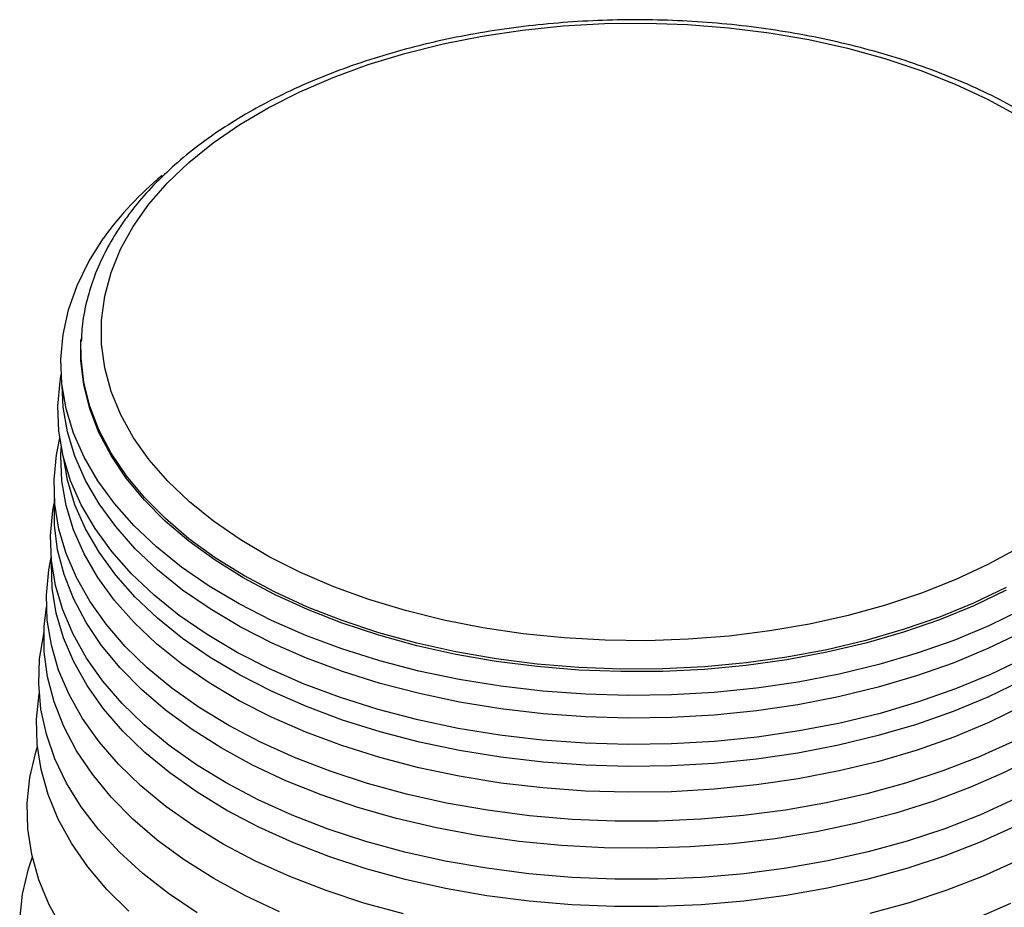
# Model space of a CAD drawing. Units: inches. Extents: x 0.3 to 21.8, y 0.2 to 16.9.
# Drawn here: x 19.8 to 20.2, y 12.2 to 12.5 of the extents above; entities that cross this region are included whole.
import ezdxf

# ---------------------------------------------------------------- set-up
doc = ezdxf.new("R2010")
doc.units = ezdxf.units.IN
doc.header["$MEASUREMENT"] = 0

msp = doc.modelspace()

# ---------------------------------------------------------------- linework, layer by layer
at = {"color": 7, "linetype": 'Continuous', "lineweight": 25}
for p, q in [((19.84404, 12.37017), (19.84399, 12.36926)), ((19.84399, 12.36927), (19.84404, 12.37017))]:
    msp.add_line(p, q, dxfattribs=at)
at = {"color": 7, "linetype": 'Continuous', "lineweight": 25, "flags": 128}
for points in [[(20.18275, 12.29454), (20.17185, 12.28859), (20.16019, 12.28315), (20.14783, 12.27825), (20.13485, 12.27392), (20.12133, 12.27018), (20.10734, 12.26706), (20.09298, 12.26457), (20.07833, 12.26273), (20.06347, 12.26155), (20.04851, 12.26104), (20.03351, 12.26121), (20.01859, 12.26204), (20.00382, 12.26354), (19.9893, 12.26569), (19.97511, 12.26849), (19.96134, 12.27191), (19.94806, 12.27594), (19.93537, 12.28055), (19.92334, 12.28571), (19.91204, 12.2914), (19.90153, 12.29758), (19.89188, 12.3042), (19.88316, 12.31124), (19.8754, 12.31865), (19.86866, 12.32638), (19.86298, 12.33439), (19.85839, 12.34263), (19.85493, 12.35105), (19.8526, 12.35961), (19.85143, 12.36824), (19.85142, 12.37689), (19.85257, 12.38552), (19.85488, 12.39407), (19.85832, 12.4025), (19.86289, 12.41074), (19.86855, 12.41876), (19.87527, 12.4265), (19.88301, 12.43391), (19.89172, 12.44096), (19.90135, 12.44759), (19.91184, 12.45377), (19.92314, 12.45947), (19.93516, 12.46464), (19.94784, 12.46926), (19.9611, 12.4733), (19.97486, 12.47674), (19.98904, 12.47955), (20.00356, 12.48171), (20.01833, 12.48322), (20.03325, 12.48406), (20.04824, 12.48424), (20.06321, 12.48374), (20.07807, 12.48257), (20.09272, 12.48075), (20.10709, 12.47827), (20.12108, 12.47516), (20.13462, 12.47143), (20.14761, 12.46711), (20.15998, 12.46222), (20.17165, 12.45679), (20.18257, 12.45085)], [(20.18402, 12.27217), (20.1721, 12.2664), (20.15947, 12.26117), (20.1462, 12.25649), (20.13236, 12.2524), (20.11803, 12.24892), (20.10328, 12.24607), (20.08821, 12.24386), (20.0729, 12.24231), (20.05743, 12.24142), (20.04189, 12.2412), (20.02636, 12.24166), (20.01093, 12.24278), (19.9957, 12.24456), (19.98073, 12.247), (19.96613, 12.25008), (19.95196, 12.25377), (19.93831, 12.25807), (19.92525, 12.26295), (19.91287, 12.26837), (19.90122, 12.27432), (19.89037, 12.28075), (19.88038, 12.28763), (19.87132, 12.29492), (19.86322, 12.30258), (19.85614, 12.31057), (19.85011, 12.31884), (19.84516, 12.32735), (19.84134, 12.33605), (19.83865, 12.34489), (19.83711, 12.35382), (19.83674, 12.3628), (19.83752, 12.37176), (19.83947, 12.38066), (19.84256, 12.38946), (19.84678, 12.3981), (19.85211, 12.40653), (19.85211, 12.40653)], [(20.1784, 12.27929), (20.1667, 12.2737), (20.1543, 12.26863), (20.14127, 12.26412), (20.12769, 12.26019), (20.11363, 12.25687), (20.09917, 12.25417), (20.08441, 12.2521), (20.06941, 12.25069), (20.05428, 12.24994), (20.03909, 12.24985), (20.02393, 12.25042), (20.00889, 12.25166), (19.99405, 12.25354), (19.9795, 12.25607), (19.96533, 12.25923), (19.95161, 12.263), (19.93842, 12.26735), (19.92585, 12.27227), (19.91395, 12.27772), (19.9028, 12.28368), (19.89246, 12.29011), (19.883, 12.29697), (19.87446, 12.30422), (19.86689, 12.31183), (19.86034, 12.31974), (19.85485, 12.32792), (19.85045, 12.33631), (19.84716, 12.34487), (19.84499, 12.35355), (19.84398, 12.3623), (19.84399, 12.36926)], [(20.18476, 12.25465), (20.17278, 12.24886), (20.16008, 12.24359), (20.14674, 12.23889), (20.13283, 12.23478), (20.11842, 12.23128), (20.1036, 12.22842), (20.08845, 12.2262), (20.07305, 12.22464), (20.0575, 12.22374), (20.04187, 12.22352), (20.02626, 12.22398), (20.01075, 12.22511), (19.99543, 12.2269), (19.98039, 12.22935), (19.96571, 12.23245), (19.95146, 12.23616), (19.93774, 12.24048), (19.92462, 12.24538), (19.91216, 12.25084), (19.90045, 12.25681), (19.88954, 12.26328), (19.87951, 12.27019), (19.87039, 12.27752), (19.86225, 12.28523), (19.85513, 12.29326), (19.84907, 12.30158), (19.8441, 12.31013), (19.84025, 12.31888), (19.83755, 12.32777), (19.836, 12.33675), (19.83562, 12.34577), (19.83641, 12.35478), (19.83683, 12.35723)], [(20.18371, 12.26394), (20.17182, 12.25819), (20.15922, 12.25296), (20.14598, 12.2483), (20.13217, 12.24422), (20.11787, 12.24075), (20.10316, 12.2379), (20.08812, 12.2357), (20.07284, 12.23415), (20.0574, 12.23326), (20.04189, 12.23304), (20.0264, 12.2335), (20.01101, 12.23462), (19.9958, 12.2364), (19.98087, 12.23883), (19.9663, 12.2419), (19.95216, 12.24559), (19.93854, 12.24988), (19.92551, 12.25474), (19.91315, 12.26015), (19.90153, 12.26608), (19.8907, 12.2725), (19.88074, 12.27936), (19.87169, 12.28664), (19.86361, 12.29428), (19.85655, 12.30226), (19.85053, 12.31051), (19.8456, 12.319), (19.84178, 12.32768), (19.8391, 12.33651), (19.83756, 12.34542), (19.83717, 12.35329)], [(20.18066, 12.22453), (20.16844, 12.21898), (20.15554, 12.21397), (20.14203, 12.20953), (20.128, 12.20567), (20.1135, 12.20242), (20.09863, 12.19979), (20.08347, 12.19781), (20.06809, 12.19648), (20.05259, 12.19581), (20.03704, 12.1958), (20.02154, 12.19646), (20.00615, 12.19777), (19.99098, 12.19974), (19.97611, 12.20234), (19.9616, 12.20558), (19.94755, 12.20942), (19.93403, 12.21386), (19.92112, 12.21885), (19.90888, 12.22439), (19.89738, 12.23043), (19.88668, 12.23694), (19.87685, 12.2439), (19.86793, 12.25125), (19.85998, 12.25896), (19.85304, 12.26699), (19.84714, 12.2753), (19.84232, 12.28383), (19.83861, 12.29255), (19.83602, 12.3014), (19.83457, 12.31033), (19.83427, 12.31931), (19.83512, 12.32827), (19.83632, 12.33421)], [(20.18402, 12.2372), (20.1721, 12.23144), (20.15947, 12.2262), (20.1462, 12.22153), (20.13236, 12.21744), (20.11803, 12.21396), (20.10328, 12.21111), (20.08821, 12.2089), (20.0729, 12.20735), (20.05743, 12.20646), (20.04189, 12.20624), (20.02636, 12.20669), (20.01093, 12.20782), (19.9957, 12.2096), (19.98073, 12.21204), (19.96613, 12.21511), (19.95196, 12.21881), (19.93831, 12.22311), (19.92525, 12.22798), (19.91287, 12.23341), (19.90122, 12.23935), (19.89037, 12.24578), (19.88038, 12.25266), (19.87132, 12.25995), (19.86322, 12.26762), (19.85614, 12.27561), (19.85011, 12.28388), (19.84516, 12.29239), (19.84134, 12.30109), (19.83865, 12.30993), (19.83711, 12.31886), (19.83674, 12.32783), (19.83687, 12.33091)], [(20.18371, 12.24645), (20.17182, 12.24069), (20.15922, 12.23547), (20.14598, 12.23081), (20.13217, 12.22673), (20.11787, 12.22325), (20.10316, 12.22041), (20.08812, 12.2182), (20.07284, 12.21665), (20.0574, 12.21577), (20.04189, 12.21555), (20.0264, 12.216), (20.01101, 12.21712), (19.9958, 12.2189), (19.98087, 12.22134), (19.9663, 12.2244), (19.95216, 12.22809), (19.93854, 12.23238), (19.92551, 12.23725), (19.91315, 12.24266), (19.90153, 12.24859), (19.8907, 12.25501), (19.88074, 12.26187), (19.87169, 12.26915), (19.86361, 12.27679), (19.85655, 12.28476), (19.85053, 12.29302), (19.8456, 12.30151), (19.84178, 12.31019), (19.8391, 12.31901), (19.83761, 12.32752)], [(20.18935, 12.21928), (20.17767, 12.21335), (20.16528, 12.20793), (20.15222, 12.20306), (20.13857, 12.19876), (20.12441, 12.19505), (20.10982, 12.19196), (20.09487, 12.18949), (20.07964, 12.18767), (20.06423, 12.18651), (20.0487, 12.186), (20.03316, 12.18616), (20.01767, 12.18698), (20.00234, 12.18846), (19.98723, 12.19058), (19.97244, 12.19335), (19.95805, 12.19674), (19.94412, 12.20073), (19.93075, 12.20531), (19.91799, 12.21044), (19.90593, 12.21611), (19.89463, 12.22227), (19.88414, 12.2289), (19.87453, 12.23595), (19.86585, 12.2434), (19.85815, 12.2512), (19.85146, 12.2593), (19.84584, 12.26767), (19.84129, 12.27625), (19.83786, 12.285), (19.83555, 12.29388), (19.83439, 12.30283), (19.83438, 12.31181), (19.83441, 12.3123)], [(20.18148, 12.20371), (20.16918, 12.19813), (20.15621, 12.19309), (20.14262, 12.18862), (20.1285, 12.18473), (20.11392, 12.18146), (20.09896, 12.17883), (20.0837, 12.17683), (20.06824, 12.17549), (20.05264, 12.17482), (20.037, 12.17481), (20.0214, 12.17547), (20.00592, 12.17679), (19.99066, 12.17877), (19.97569, 12.18139), (19.9611, 12.18465), (19.94697, 12.18851), (19.93337, 12.19297), (19.92038, 12.198), (19.90806, 12.20357), (19.89649, 12.20964), (19.88573, 12.2162), (19.87584, 12.22319), (19.86687, 12.23059), (19.85887, 12.23835), (19.85189, 12.24643), (19.84595, 12.25478), (19.84111, 12.26337), (19.83737, 12.27214), (19.83477, 12.28104), (19.83331, 12.29003), (19.83301, 12.29906), (19.83386, 12.30808), (19.83431, 12.31064)], [(19.96051, 12.16232), (19.94628, 12.16622), (19.93258, 12.17071), (19.9195, 12.17577), (19.90709, 12.18138), (19.89544, 12.1875), (19.88461, 12.1941), (19.87464, 12.20114), (19.86561, 12.20859), (19.85755, 12.21641), (19.85052, 12.22454), (19.84455, 12.23296), (19.83966, 12.2416), (19.8359, 12.25043), (19.83328, 12.2594), (19.83181, 12.26845), (19.83151, 12.27755), (19.83237, 12.28663), (19.83322, 12.29108)], [(20.18129, 12.19379), (20.16901, 12.18822), (20.15605, 12.18319), (20.14249, 12.17872), (20.12838, 12.17484), (20.11382, 12.17158), (20.09888, 12.16894), (20.08365, 12.16695), (20.0682, 12.16561), (20.05263, 12.16494), (20.03701, 12.16493), (20.02143, 12.16559), (20.00598, 12.16691), (19.99074, 12.16888), (19.97579, 12.1715), (19.96122, 12.17475), (19.9471, 12.17862), (19.93352, 12.18307), (19.92055, 12.18809), (19.90825, 12.19365), (19.8967, 12.19972), (19.88595, 12.20626), (19.87607, 12.21325), (19.86711, 12.22064), (19.85913, 12.22838), (19.85215, 12.23645), (19.84623, 12.2448), (19.84139, 12.25337), (19.83766, 12.26213), (19.83506, 12.27102), (19.8336, 12.28), (19.8333, 12.28901), (19.83333, 12.28985)], [(19.91578, 12.16305), (19.90351, 12.16881), (19.89201, 12.17508), (19.88134, 12.18182), (19.87157, 12.189), (19.86274, 12.19658), (19.8549, 12.20451), (19.8481, 12.21276), (19.84237, 12.22127), (19.83774, 12.23), (19.83425, 12.23891), (19.83191, 12.24794), (19.83072, 12.25705), (19.83071, 12.26618), (19.83151, 12.27326)], [(19.88593, 12.1627), (19.87566, 12.16962), (19.86629, 12.17694), (19.85788, 12.18465), (19.85046, 12.19268), (19.84408, 12.20101), (19.83877, 12.20958), (19.83456, 12.21836), (19.83147, 12.22729), (19.82951, 12.23632), (19.8287, 12.24542), (19.82905, 12.25452), (19.83054, 12.26358), (19.8306, 12.26384)], [(19.86129, 12.16324), (19.85334, 12.17114), (19.84642, 12.17936), (19.84054, 12.18785), (19.83576, 12.19656), (19.83209, 12.20545), (19.82956, 12.21447), (19.82817, 12.22358), (19.82794, 12.23272), (19.82886, 12.24184), (19.82888, 12.24193)], [(19.83737, 12.15678), (19.83251, 12.16563), (19.82879, 12.17466), (19.82621, 12.18382), (19.82481, 12.19307), (19.82457, 12.20235), (19.82551, 12.21161), (19.82762, 12.22081), (19.82824, 12.22284)], [(19.82183, 12.16011), (19.82283, 12.16938), (19.82499, 12.17859), (19.82641, 12.18293)], [(20.18245, 12.18152), (20.17007, 12.1759), (20.157, 12.17083), (20.14331, 12.16632), (20.12909, 12.16241)], [(20.18, 12.166), (20.16738, 12.16049)]]:
    msp.add_lwpolyline(points, dxfattribs=at)
at = {"color": 8, "linetype": 'Continuous', "lineweight": 25, "flags": 128}
msp.add_lwpolyline([(20.17837, 12.28022), (20.16667, 12.27463), (20.15427, 12.26956), (20.14125, 12.26505), (20.12767, 12.26113), (20.11361, 12.2578), (20.09916, 12.2551), (20.0844, 12.25304), (20.06941, 12.25163), (20.05428, 12.25088), (20.03909, 12.25079), (20.02393, 12.25136), (20.0089, 12.25259), (19.99406, 12.25448), (19.97952, 12.25701), (19.96535, 12.26017), (19.95163, 12.26393), (19.93845, 12.26829), (19.92587, 12.2732), (19.91398, 12.27865), (19.90283, 12.28461), (19.8925, 12.29104), (19.88303, 12.29789), (19.8745, 12.30515), (19.86693, 12.31275), (19.86039, 12.32066), (19.8549, 12.32884), (19.85049, 12.33723), (19.8472, 12.34579), (19.84504, 12.35447), (19.84402, 12.36321), (19.84399, 12.36927)], dxfattribs=at)
at = {"color": 7, "linetype": 'Continuous', "lineweight": 25}
msp.add_arc((19.95073, 12.33561), 0.12148, 129.6071, 144.2792, dxfattribs=at)
for points, knots in [([(20.24518, 12.36805), (20.24519, 12.369), (20.24523, 12.37282), (20.24423, 12.3795), (20.2422, 12.38804), (20.23908, 12.39645), (20.23497, 12.4047), (20.22987, 12.41275), (20.2238, 12.42057), (20.21679, 12.4281), (20.20887, 12.43531), (20.20008, 12.44216), (20.19049, 12.4486), (20.18014, 12.45461), (20.16908, 12.46015), (20.1574, 12.46519), (20.14513, 12.46972), (20.13236, 12.47371), (20.11913, 12.47714), (20.10554, 12.48), (20.09163, 12.48228), (20.07749, 12.48397), (20.06318, 12.48505), (20.04878, 12.48553), (20.03435, 12.4854), (20.01998, 12.48466), (20.00573, 12.48332), (19.99168, 12.48139), (19.9779, 12.47886), (19.96446, 12.47575), (19.95142, 12.47208), (19.93886, 12.46787), (19.92683, 12.46312), (19.91539, 12.45786), (19.90462, 12.45211), (19.89456, 12.4459), (19.88527, 12.43925), (19.8768, 12.4322), (19.86922, 12.42477), (19.86359, 12.41827), (19.86064, 12.41422), (19.85963, 12.41285)], [0, 0, 0, 0, 0.00836, 0.033938, 0.059534, 0.085223, 0.111059, 0.13707, 0.163254, 0.189589, 0.216039, 0.24257, 0.269148, 0.295748, 0.322351, 0.348944, 0.375522, 0.402084, 0.428629, 0.45516, 0.481677, 0.508184, 0.534683, 0.561178, 0.587671, 0.614166, 0.640665, 0.667171, 0.693688, 0.720218, 0.746764, 0.77333, 0.799917, 0.826527, 0.853158, 0.879809, 0.906473, 0.933132, 0.959765, 0.98634, 1, 1, 1, 1]), ([(19.85963, 12.41285), (19.85865, 12.4114), (19.85583, 12.40728), (19.85194, 12.40027), (19.84831, 12.39181), (19.84578, 12.38322), (19.84433, 12.37566), (19.84417, 12.37098), (19.84411, 12.3692)], [0, 0, 0, 0, 0.1055957, 0.3015804, 0.4965604, 0.6901302, 0.882361, 1, 1, 1, 1])]:
    msp.add_open_spline(points, degree=3, knots=knots, dxfattribs=at)

doc.saveas('drawing.dxf')
